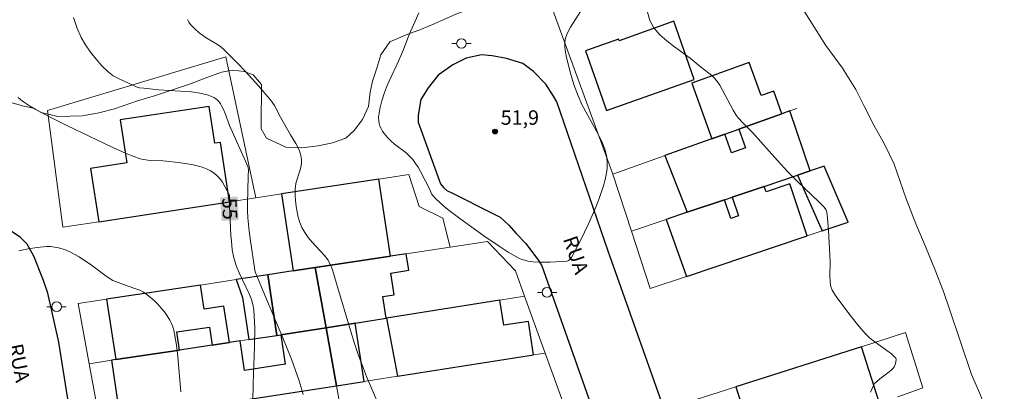
# Model space of a CAD drawing. Units: metres. Extents: x 279746 to 280262, y 1666023 to 1666588.
# Drawn here: x 279918 to 280020, y 1666354 to 1666393 of the extents above; entities that cross this region are included whole.
import ezdxf
from ezdxf.enums import TextEntityAlignment as Align

# ---------------------------------------------------------------- set-up
doc = ezdxf.new("R2010")
doc.units = ezdxf.units.M
doc.header["$MEASUREMENT"] = 0
for name, color, linetype, lineweight, true_color in [('Curvas_Intermediarias', 7, 'Continuous', 9, 0x783c14), ('Curvas_Mestras', 7, 'Continuous', 20, 0x783c14), ('Pto_Cotado', 7, 'Continuous', 9, 0x783c14), ('Topon_Curvas_Mestras', 7, 'Continuous', 9, 0x783c14), ('Topon_Pto_Cotado', 7, 'Continuous', 9, 0x783c14), ('Vegetacao', 7, 'Orla8', 9, 0x00ff33)]:
    doc.layers.add(name, color=color, linetype=linetype, lineweight=lineweight, true_color=true_color)
for name, color, linetype, lineweight in [('Edificacoes', 7, 'Continuous', 30), ('Muro_Grade', 8, 'Continuous', 20), ('Pavimentacao_Asfaltica_Mfio', 10, 'Continuous', 30), ('Poste', 7, 'Continuous', 9), ('Topon_Curvas_Mestras_Masc', 255, 'Continuous', 9), ('Topon_de_Vias', 7, 'Continuous', 9)]:
    doc.layers.add(name, color=color, linetype=linetype, lineweight=lineweight)
doc.styles.add('Arial', font='arial.ttf', dxfattribs={"height": 1.5})
doc.styles.get("Standard").update_dxf_attribs({"font": 'arial.ttf'})
doc.linetypes.add('Orla8', pattern='A,6,-0.5,["V",Standard,S=1,R=0,X=-0.5,Y=-1],-0.5,6,-0.5,["V",Standard,S=1,R=0,X=-0.5,Y=-1],-0.5', length=14)

# ---------------------------------------------------------------- blocks, each defined once
blk = doc.blocks.new('Cotas')
at = {"layer": 'Pto_Cotado'}
blk.add_hatch(color=256, dxfattribs=at).paths.add_polyline_path([(0, 0.24, 1), (0, -0.24, 1)])
at = {"layer": 'Pto_Cotado', "lineweight": -3}
blk.add_lwpolyline([(0, -0.24, -1), (0, 0.24, -1)], format="xyb", close=True, dxfattribs=at)
blk = doc.blocks.new('Poste')
at = {"layer": 'Poste'}
for points in [[(-0.5, 0), (-1, 0)], [(0.5, 0), (1, 0)]]:
    blk.add_lwpolyline(points, dxfattribs=at)
blk.add_lwpolyline([(0, 0.5, 1), (0, -0.5, 1)], format="xyb", close=True, dxfattribs=at)

msp = doc.modelspace()

# ---------------------------------------------------------------- linework, layer by layer
at = {"layer": 'Curvas_Intermediarias', "flags": 128}
for points, elevation in [([(279959.25, 1666393.74), (279958.87, 1666392.86), (279958.39, 1666391.81), (279958.14, 1666391.22), (279957.66, 1666389.92), (279957.4, 1666389.27), (279957.16, 1666388.72), (279956.13, 1666386.56), (279955.9, 1666386.01), (279955.69, 1666385.45), (279955.42, 1666384.62), (279955.2, 1666383.76), (279955.12, 1666383.34), (279955.08, 1666382.91), (279955.09, 1666382.5), (279955.13, 1666382.24), (279955.21, 1666381.98), (279955.33, 1666381.72), (279955.48, 1666381.47), (279955.65, 1666381.23), (279956.01, 1666380.79), (279956.35, 1666380.44), (279956.73, 1666380.12), (279957.93, 1666379.2), (279958.3, 1666378.87), (279958.63, 1666378.51), (279958.92, 1666378.12), (279959.18, 1666377.71), (279959.42, 1666377.28), (279960.38, 1666375.4), (279960.56, 1666374.97), (279960.7, 1666374.78), (279960.96, 1666374.51), (279961.51, 1666373.98), (279962.09, 1666373.48), (279962.69, 1666373.01), (279963.5, 1666372.4), (279965.99, 1666370.61), (279967.68, 1666369.47), (279968.53, 1666368.91), (279969.08, 1666368.58), (279969.65, 1666368.28), (279969.95, 1666368.15), (279970.25, 1666368.06), (279970.56, 1666367.99), (279971.13, 1666367.92), (279971.71, 1666367.88), (279972.29, 1666367.87), (279972.88, 1666367.87), (279973.47, 1666367.9), (279974.61, 1666367.98), (279974.71, 1666368.01), (279974.8, 1666368.05), (279974.97, 1666368.18), (279975.1, 1666368.35), (279976.02, 1666370.12), (279976.87, 1666371.84), (279977.26, 1666372.7), (279977.63, 1666373.58), (279977.96, 1666374.47), (279978.37, 1666375.68), (279978.55, 1666376.31), (279978.69, 1666376.94), (279978.79, 1666377.57), (279978.81, 1666378.19), (279978.75, 1666378.79), (279978.55, 1666379.59), (279978.24, 1666380.37), (279977.86, 1666381.14), (279976.57, 1666383.45), (279976.18, 1666384.23), (279975.79, 1666385.11), (279975.4, 1666386.1), (279975.19, 1666386.75), (279975.01, 1666387.46), (279974.57, 1666389.1), (279974.46, 1666389.64), (279974.4, 1666390.18), (279974.41, 1666390.71), (279974.48, 1666391.1), (279974.6, 1666391.48), (279974.78, 1666391.86), (279974.99, 1666392.23), (279976.36, 1666394.34)], 52), ([(279923.4, 1666393.25), (279923.77, 1666392.2), (279924.22, 1666391.18), (279924.67, 1666390.4), (279925.18, 1666389.64), (279925.75, 1666388.91), (279926.35, 1666388.23), (279927, 1666387.61), (279927.54, 1666387.21), (279928.14, 1666386.87), (279930.1, 1666385.99), (279930.26, 1666385.96), (279930.7, 1666385.91), (279932.23, 1666385.75), (279935.66, 1666385.54), (279936.52, 1666385.41), (279937.29, 1666385.23), (279937.65, 1666385.1), (279937.99, 1666384.95), (279938.18, 1666384.82), (279938.36, 1666384.67), (279938.52, 1666384.49), (279938.66, 1666384.3), (279938.78, 1666384.1), (279938.98, 1666383.71), (279939.15, 1666383.3), (279939.62, 1666382.06), (279941.14, 1666378.64), (279941.51, 1666377.79), (279941.55, 1666377.66), (279941.56, 1666377.46), (279941.55, 1666376.75), (279941.46, 1666373.92), (279941.47, 1666373.19), (279941.5, 1666372.46), (279941.65, 1666371.08), (279941.78, 1666370.07), (279942.22, 1666367.03), (279942.26, 1666366.87), (279943.27, 1666364.43), (279945.14, 1666360.03), (279946.03, 1666357.81), (279946.84, 1666355.57), (279947.26, 1666354.16)], 54), ([(279935.25, 1666393.03), (279935.39, 1666392.77), (279935.57, 1666392.53), (279935.77, 1666392.3), (279935.99, 1666392.08), (279936.45, 1666391.67), (279936.8, 1666391.4), (279937.18, 1666391.15), (279938.34, 1666390.44), (279938.71, 1666390.19), (279939.05, 1666389.9), (279939.79, 1666389.18), (279940.51, 1666388.44), (279941.22, 1666387.69), (279942.61, 1666386.15), (279943.95, 1666384.58), (279944.11, 1666384.36), (279944.26, 1666384.13), (279944.91, 1666382.91), (279945.92, 1666381.09), (279946.49, 1666380.19), (279946.74, 1666379.73), (279946.92, 1666379.3), (279947.02, 1666378.92), (279947.08, 1666378.52), (279947.08, 1666378.12), (279947.01, 1666377.73), (279946.9, 1666377.34), (279946.52, 1666376.17), (279946.44, 1666375.78), (279946.41, 1666375.39), (279946.42, 1666374.82), (279946.46, 1666374.25), (279946.52, 1666373.66), (279946.61, 1666373.09), (279946.74, 1666372.52), (279946.91, 1666371.97), (279947.12, 1666371.46), (279947.41, 1666370.93), (279947.77, 1666370.43), (279948.17, 1666369.96), (279949.03, 1666369.03), (279949.45, 1666368.55), (279949.83, 1666368.06), (279949.93, 1666367.91), (279950.09, 1666367.59), (279950.28, 1666367.08), (279950.72, 1666365.67), (279952.18, 1666360.67), (279952.57, 1666359.43), (279952.98, 1666358.2), (279953.39, 1666357.1), (279953.82, 1666356.02), (279955.65, 1666351.71)], 53), ([(279983, 1666393.8), (279983.24, 1666392.92), (279983.66, 1666392.16), (279984.26, 1666391.46), (279984.98, 1666390.82), (279985.78, 1666390.21), (279987.43, 1666389.02), (279988.47, 1666388.16), (279989.37, 1666387.48), (279989.65, 1666387.24), (279989.91, 1666386.99), (279990.15, 1666386.71), (279990.48, 1666386.23), (279990.78, 1666385.72), (279991.59, 1666384.14), (279991.88, 1666383.62), (279992.19, 1666383.12), (279992.4, 1666382.84), (279992.87, 1666382.33), (279993.87, 1666381.33), (279996.48, 1666378.4), (279997.55, 1666377.24), (279998.59, 1666376.2), (280000.72, 1666374.16), (280001.31, 1666373.56), (280001.5, 1666373.32), (280001.58, 1666373.15), (280001.61, 1666373.05), (280001.68, 1666372.43), (280001.78, 1666371.17), (280001.91, 1666368.63), (280001.93, 1666367.8), (280001.92, 1666366.55), (280001.95, 1666365.72), (280002.01, 1666365.34), (280002.15, 1666364.97), (280002.42, 1666364.53), (280002.65, 1666364.2), (280004.11, 1666362.25), (280004.66, 1666361.56), (280005.3, 1666360.78), (280005.65, 1666360.39), (280006.03, 1666360.02), (280006.33, 1666359.77), (280008.3, 1666358.35), (280008.66, 1666358.02), (280008.76, 1666357.9), (280008.8, 1666357.81), (280008.75, 1666357.5), (280008.69, 1666357.24), (280008.59, 1666357.01), (280008.52, 1666356.91), (280008.31, 1666356.7), (280008.08, 1666356.5), (280007.1, 1666355.76), (280006.74, 1666355.46), (280006.56, 1666355.28), (280006.47, 1666355.14), (280006.15, 1666354.4)], 52), ([(279917.73, 1666369.05), (279918.69, 1666369.24), (279919.65, 1666369.39), (279920.61, 1666369.48), (279921.02, 1666369.48), (279921.43, 1666369.44), (279921.84, 1666369.35), (279922.24, 1666369.24), (279922.64, 1666369.1), (279923.03, 1666368.93), (279923.4, 1666368.75), (279923.99, 1666368.42), (279924.57, 1666368.05), (279925.13, 1666367.65), (279926.8, 1666366.41), (279927.48, 1666365.97), (279928.6, 1666365.56), (279929.87, 1666365.12), (279930.28, 1666364.96), (279930.67, 1666364.76), (279931.03, 1666364.53), (279931.42, 1666364.22), (279931.81, 1666363.87), (279932.18, 1666363.5), (279932.52, 1666363.11), (279932.85, 1666362.71), (279933.15, 1666362.29), (279933.41, 1666361.86), (279933.58, 1666361.52), (279933.71, 1666361.17), (279933.81, 1666360.8), (279933.9, 1666360.42), (279934.09, 1666359.26), (279934.25, 1666358.06), (279934.55, 1666354.41)], 56)]:
    msp.add_lwpolyline(points, dxfattribs=dict(at, elevation=elevation))
at = {"layer": 'Curvas_Mestras', "elevation": 55, "flags": 128}
msp.add_lwpolyline([(279917.66, 1666384.95), (279917.94, 1666384.71), (279918.23, 1666384.49), (279918.86, 1666384.09), (279919.5, 1666383.72), (279921.13, 1666382.85), (279922.79, 1666382.02), (279927.43, 1666379.79), (279928.88, 1666379.15), (279929.61, 1666378.86), (279930.34, 1666378.6), (279930.72, 1666378.51), (279931.11, 1666378.45), (279931.5, 1666378.41), (279932.69, 1666378.37), (279933.08, 1666378.33), (279934.26, 1666378.19), (279935.05, 1666378.09), (279935.83, 1666377.96), (279936.24, 1666377.87), (279936.65, 1666377.77), (279937.04, 1666377.63), (279937.23, 1666377.55), (279937.63, 1666377.33), (279938.01, 1666377.09), (279938.36, 1666376.8), (279938.51, 1666376.64), (279938.69, 1666376.41), (279938.86, 1666376.17), (279939.17, 1666375.65), (279939.61, 1666374.82), (279939.62, 1666373.73), (279939.75, 1666370.65), (279939.8, 1666370.04), (279939.89, 1666369.15), (279940.05, 1666368.33), (279940.28, 1666367.53), (279940.39, 1666367.24), (279940.65, 1666366.68), (279940.94, 1666366.02), (279941.67, 1666364.51), (279941.87, 1666363.99), (279942.03, 1666363.47), (279942.12, 1666362.93), (279942.22, 1666361.04), (279942.21, 1666359.12), (279942.06, 1666355.26), (279942.03, 1666353.34)], dxfattribs=at)
at = {"layer": 'Edificacoes', "flags": 128}
for points in [[(279987.84, 1666386.83), (279985.71, 1666392.85), (279980.03, 1666390.84), (279979.97, 1666391.01), (279976.55, 1666389.8), (279978.74, 1666383.61), (279987.84, 1666386.83)], [(279992.47, 1666381.68), (279996.93, 1666383.27), (279996.09, 1666385.62), (279994.77, 1666385.15), (279993.54, 1666388.57), (279987.59, 1666386.45), (279989.65, 1666380.67), (279991.02, 1666381.16), (279992.47, 1666381.68)], [(279926.03, 1666372.06), (279939.6, 1666374.13), (279938.66, 1666380.29), (279938.09, 1666380.2), (279937.5, 1666384.03), (279928.27, 1666382.63), (279928.95, 1666378.17), (279925.19, 1666377.6), (279926.03, 1666372.06)], [(279987.11, 1666373.04), (279990.99, 1666374.34), (279991.78, 1666374.61), (279995.1, 1666375.73), (279998.55, 1666376.88), (279999.87, 1666377.33), (279997.77, 1666383.57), (279996.93, 1666383.27), (279992.47, 1666381.68), (279993.17, 1666379.72), (279991.72, 1666379.2), (279991.02, 1666381.16), (279984.77, 1666378.92), (279987.11, 1666373.04)], [(280001.31, 1666377.81), (279999.87, 1666377.33), (279998.55, 1666376.88), (280001.13, 1666371.12), (280003.8, 1666372.02), (280001.31, 1666377.81)], [(279945.01, 1666374.95), (279946.21, 1666366.96), (279956.32, 1666368.49), (279955.11, 1666376.49), (279945.01, 1666374.95)], [(279984.92, 1666372.31), (279987.03, 1666366.39), (279999.57, 1666370.6), (279997.76, 1666375.98), (279995.3, 1666375.15), (279995.1, 1666375.73), (279991.78, 1666374.61), (279992.43, 1666372.68), (279991.64, 1666372.41), (279990.99, 1666374.34), (279987.11, 1666373.04), (279984.92, 1666372.31)], [(279952.63, 1666361.53), (279955.88, 1666362.05), (279955.52, 1666364.3), (279956.7, 1666364.49), (279956.34, 1666366.73), (279958.21, 1666367.03), (279957.94, 1666368.73), (279948.5, 1666367.3), (279949.63, 1666361.05), (279952.63, 1666361.53)], [(279940.28, 1666366.06), (279940.94, 1666364.22), (279941.61, 1666359.84), (279944.53, 1666360.28), (279943.57, 1666366.56), (279940.28, 1666366.06)], [(279944.93, 1666360.34), (279949.63, 1666361.05), (279948.5, 1666367.3), (279946.21, 1666366.96), (279943.57, 1666366.56), (279944.53, 1666360.28), (279944.93, 1666360.34)], [(279927.82, 1666357.76), (279934.4, 1666358.75), (279934.12, 1666360.63), (279937.51, 1666361.14), (279937.8, 1666359.26), (279939.59, 1666359.53), (279939.02, 1666363.31), (279936.98, 1666363.01), (279936.61, 1666365.5), (279926.84, 1666364.02), (279927.82, 1666357.76)], [(279957.03, 1666356.03), (279971.17, 1666358.25), (279970.63, 1666361.72), (279968.07, 1666361.32), (279967.67, 1666363.92), (279955.9, 1666362.05), (279957.03, 1666356.03)], [(279953.57, 1666355.49), (279952.63, 1666361.53), (279949.63, 1666361.05), (279950.71, 1666355.04), (279953.57, 1666355.49)], [(279949.63, 1666361.05), (279944.93, 1666360.34), (279945.39, 1666357.28), (279941.16, 1666356.64), (279940.7, 1666359.7), (279939.59, 1666359.53), (279937.8, 1666359.26), (279934.4, 1666358.75), (279927.82, 1666357.76), (279927.35, 1666357.69), (279927.99, 1666353.46), (279928.93, 1666353.61), (279929.21, 1666351.78), (279929.57, 1666351.84), (279942.37, 1666353.78), (279950.71, 1666355.04), (279949.63, 1666361.05)], [(279992.16, 1666354.94), (279994.15, 1666348.68), (280000.97, 1666351.08), (280007.07, 1666353.24), (280005.2, 1666359.1), (279992.16, 1666354.94)]]:
    msp.add_lwpolyline(points, close=True, dxfattribs=at)
at = {"layer": 'Muro_Grade', "flags": 128}
for points in [[(279972.77, 1666395.09), (279979.4, 1666377.01)], [(279998.49, 1666383.82), (279997.77, 1666383.57), (279996.93, 1666383.27), (279992.47, 1666381.68), (279991.02, 1666381.16), (279989.65, 1666380.67), (279979.4, 1666377.01)], [(279962.52, 1666369.42), (279961.75, 1666372.44), (279959.28, 1666373.65), (279958.21, 1666376.96), (279955.11, 1666376.49), (279945.01, 1666374.95), (279942.32, 1666374.54)], [(279979.4, 1666377.01), (279981.33, 1666371.1)], [(279962.52, 1666369.42), (279957.94, 1666368.73), (279948.5, 1666367.3)], [(279970.23, 1666364.33), (279969.27, 1666366.98), (279966.39, 1666370.01), (279962.52, 1666369.42)], [(279925.05, 1666357.34), (279923.9, 1666363.58), (279926.84, 1666364.02), (279936.61, 1666365.5), (279940.28, 1666366.06), (279943.57, 1666366.56), (279946.21, 1666366.96), (279948.5, 1666367.3)], [(279949.63, 1666361.05), (279948.5, 1666367.3)], [(279970.23, 1666364.33), (279967.67, 1666363.92), (279955.9, 1666362.05), (279955.88, 1666362.05), (279952.63, 1666361.53), (279949.63, 1666361.05)], [(279972.37, 1666358.44), (279970.23, 1666364.33)], [(279925.05, 1666357.34), (279927.82, 1666357.76), (279934.4, 1666358.75), (279937.8, 1666359.26), (279939.59, 1666359.53), (279940.7, 1666359.7), (279941.61, 1666359.84), (279944.53, 1666360.28), (279944.93, 1666360.34), (279949.63, 1666361.05)], [(279950.71, 1666355.04), (279949.63, 1666361.05)], [(280008.98, 1666353.91), (280011.55, 1666354.82), (280009.76, 1666360.56), (280005.2, 1666359.1), (279992.16, 1666354.94), (279987.92, 1666353.59), (279990.13, 1666347.26)], [(279972.37, 1666358.44), (279971.17, 1666358.25), (279957.03, 1666356.03), (279953.57, 1666355.49), (279950.71, 1666355.04)], [(279978.83, 1666340.61), (279972.37, 1666358.44)], [(279925.05, 1666357.34), (279926.16, 1666351.32)], [(279926.16, 1666351.32), (279929.21, 1666351.78), (279929.57, 1666351.84), (279942.37, 1666353.78), (279950.71, 1666355.04)], [(279950.71, 1666355.04), (279952.88, 1666342.96), (279952.7, 1666342.93)]]:
    msp.add_lwpolyline(points, dxfattribs=at)
for points in [[(279942.32, 1666374.54), (279939.6, 1666374.13), (279926.03, 1666372.06), (279922.29, 1666371.49), (279920.71, 1666383.61), (279939.22, 1666389.18)], [(279981.33, 1666371.1), (279984.92, 1666372.31), (279987.11, 1666373.04), (279990.99, 1666374.34), (279991.78, 1666374.61), (279995.1, 1666375.73), (279998.55, 1666376.88), (279999.87, 1666377.33), (280001.31, 1666377.81), (280003.8, 1666372.02), (280001.13, 1666371.12), (279999.57, 1666370.6), (279987.03, 1666366.39), (279983.27, 1666365.13)]]:
    msp.add_lwpolyline(points, close=True, dxfattribs=at)
at = {"layer": 'Pavimentacao_Asfaltica_Mfio', "flags": 128}
for points in [[(279984.69, 1666352.72), (279978.91, 1666369), (279973.57, 1666384.51), (279973.23, 1666385.1), (279972.42, 1666386.33), (279971.14, 1666387.66), (279970.05, 1666388.46), (279968.34, 1666388.99), (279966.88, 1666389.26), (279965.76, 1666389.38), (279964.17, 1666389.04), (279962.8, 1666388.33), (279961.25, 1666387.27), (279960.23, 1666385.94), (279959.45, 1666384.74), (279959.17, 1666383.13), (279959.17, 1666382.39), (279961.52, 1666375.99), (279961.8, 1666375.62), (279962.17, 1666375.31), (279962.76, 1666375.03), (279966.78, 1666372.97), (279967.68, 1666372.54), (279968.58, 1666371.71), (279969.36, 1666370.84), (279970.36, 1666369.79), (279971.67, 1666368.03), (279972.01, 1666367.48), (279979.88, 1666345.29)], [(279935.96, 1666282.43), (279929.22, 1666318.22), (279923.98, 1666346.5), (279921.88, 1666359.57), (279920.75, 1666364.67), (279920.29, 1666365.97), (279919.29, 1666368.5), (279918.6, 1666369.74), (279917.91, 1666370.44), (279916.64, 1666371.28)]]:
    msp.add_lwpolyline(points, dxfattribs=at)
at = {"layer": 'Topon_Curvas_Mestras_Masc'}
msp.add_solid([(279938.65, 1666374.59, 55), (279938.76, 1666372.16, 55), (279940.46, 1666374.67, 55), (279940.56, 1666372.24, 55)], dxfattribs=at)
at = {"layer": 'Vegetacao', "flags": 128}
msp.add_lwpolyline([(279935.74, 1666444.92), (279934.24, 1666445.54), (279932.57, 1666445.72), (279931.57, 1666445.72), (279930.33, 1666445.53), (279929.14, 1666445.53), (279927.96, 1666445.9), (279926.47, 1666446.52), (279925.04, 1666447.38), (279923.91, 1666448.44), (279923.23, 1666449.55), (279922.23, 1666450.17), (279921.11, 1666449.98), (279919.43, 1666449.85), (279917.69, 1666449.11), (279916.14, 1666449.04), (279913.53, 1666448.42), (279911.6, 1666447.8), (279909.18, 1666447.23), (279907.31, 1666446.74), (279905.88, 1666446.24), (279905.01, 1666445.8), (279904.14, 1666445.24), (279903.09, 1666444.56), (279901.97, 1666443.81), (279899.98, 1666442.26), (279898.74, 1666441.27), (279897.5, 1666440.52), (279896.5, 1666440.21), (279895.44, 1666440.08), (279893.89, 1666440.08), (279892.64, 1666440.27), (279891.52, 1666440.57), (279890.34, 1666440.94), (279889.22, 1666441.19), (279887.6, 1666441.25), (279885.74, 1666441.31), (279883.87, 1666441.3), (279882.01, 1666441.3), (279880.27, 1666441.3), (279878.27, 1666441.3), (279876.28, 1666441.54), (279874.36, 1666441.72), (279872.68, 1666441.78), (279871.43, 1666442.09), (279870.25, 1666442.4), (279868.82, 1666442.58), (279867.33, 1666442.77), (279864.71, 1666443.01), (279862.91, 1666443.13), (279861.17, 1666443.38), (279859.55, 1666443.68), (279857.87, 1666443.99), (279856.25, 1666444.48), (279854.45, 1666445.04), (279853.01, 1666445.59), (279852.02, 1666446.09), (279850.52, 1666446.77), (279849.47, 1666447.51), (279848.47, 1666448.31), (279847.72, 1666448.99), (279846.79, 1666449.74), (279845.23, 1666451.22), (279844.04, 1666452.33), (279842.74, 1666453.51), (279841.61, 1666454.62), (279840.43, 1666455.86), (279839.25, 1666456.91), (279838.13, 1666457.9), (279836.26, 1666458.77), (279835.32, 1666459.2), (279833.89, 1666460.19), (279831.52, 1666461.74), (279829.72, 1666463.22), (279828.78, 1666464.09), (279827.79, 1666465.2), (279827.04, 1666466.38), (279825.67, 1666468.42), (279824.92, 1666469.41), (279824.17, 1666470.34), (279823.36, 1666471.27), (279822.67, 1666472.07), (279822.05, 1666472.94), (279821.3, 1666473.93), (279820.68, 1666474.98), (279820.24, 1666476.1), (279819.99, 1666477.15), (279819.99, 1666478.51), (279820.42, 1666479.69), (279821.23, 1666480.44), (279822.28, 1666480.5), (279823.28, 1666480.13), (279824.46, 1666479.45), (279825.58, 1666478.59), (279827.33, 1666477.23), (279828.89, 1666475.74), (279830.69, 1666473.95), (279832.38, 1666472.46), (279833.25, 1666471.72), (279834.68, 1666470.3), (279836.61, 1666468.38), (279838.17, 1666467.2), (279839.66, 1666465.96), (279841.22, 1666464.98), (279842.78, 1666464.3), (279844.21, 1666463.86), (279845.27, 1666463.49), (279846.45, 1666463.12), (279847.57, 1666462.63), (279848.69, 1666461.95), (279849.63, 1666461.15), (279850.93, 1666459.54), (279851.56, 1666458.42), (279852.87, 1666456.69), (279853.93, 1666455.7), (279854.99, 1666454.71), (279856.29, 1666453.84), (279857.73, 1666453.16), (279859.34, 1666452.61), (279861.27, 1666452.12), (279863.33, 1666451.62), (279865.13, 1666451.13), (279866.63, 1666450.82), (279868.31, 1666450.45), (279869.86, 1666450.27), (279871.35, 1666450.09), (279872.78, 1666449.96), (279874.28, 1666449.97), (279876.14, 1666450.03), (279878.13, 1666450.22), (279879.94, 1666450.41), (279881.86, 1666450.66), (279883.98, 1666450.79), (279885.97, 1666451.04), (279888.21, 1666451.23), (279890.2, 1666451.29), (279892, 1666451.48), (279893.87, 1666451.67), (279895.48, 1666452.11), (279897.29, 1666452.67), (279898.96, 1666453.23), (279900.39, 1666453.67), (279902.01, 1666454.04), (279903.56, 1666454.42), (279905.3, 1666454.91), (279906.8, 1666455.29), (279908.29, 1666455.54), (279909.91, 1666455.85), (279911.65, 1666456.16), (279913.64, 1666456.48), (279915.63, 1666456.79), (279917.43, 1666456.98), (279919.23, 1666457.29), (279920.54, 1666457.85), (279921.59, 1666458.41), (279922.53, 1666459.41), (279923.33, 1666460.15), (279924.08, 1666460.9), (279925.01, 1666461.64), (279925.94, 1666462.26), (279927.06, 1666462.95), (279928.05, 1666463.69), (279929.11, 1666464.87), (279930.04, 1666465.68), (279932.34, 1666466.74), (279934.2, 1666468.04), (279935.2, 1666468.91), (279936.25, 1666469.78), (279937.06, 1666470.77), (279937.62, 1666471.7), (279937.92, 1666472.82), (279938.23, 1666474), (279938.54, 1666475.18), (279938.91, 1666476.42), (279939.35, 1666477.59), (279939.72, 1666478.71), (279940.03, 1666480.01), (279940.27, 1666481.25), (279940.52, 1666482.56), (279940.7, 1666483.8), (279940.95, 1666485.1), (279941.13, 1666486.34), (279941.26, 1666487.58), (279941.38, 1666488.94), (279941.5, 1666490.3), (279941.62, 1666491.54), (279941.74, 1666492.72), (279941.8, 1666494.09), (279941.86, 1666495.51), (279941.92, 1666496.57), (279941.98, 1666497.62), (279942.1, 1666499.42), (279942.23, 1666500.66), (279942.35, 1666502.08), (279942.53, 1666503.51), (279942.78, 1666504.56), (279943.21, 1666505.62), (279944.39, 1666506.18), (279945.7, 1666506.18), (279946.88, 1666505.93), (279948.31, 1666505.38), (279949.37, 1666504.39), (279950.18, 1666503.15), (279950.81, 1666501.11), (279950.94, 1666499.49), (279950.56, 1666498.19), (279950.19, 1666496.83), (279949.82, 1666495.28), (279949.27, 1666493.73), (279948.65, 1666492.11), (279947.6, 1666489.63), (279947.16, 1666488.14), (279946.85, 1666486.78), (279946.48, 1666485.23), (279946.18, 1666483.74), (279945.87, 1666482.25), (279945.81, 1666481.08), (279945.87, 1666479.77), (279946.43, 1666478.66), (279947.31, 1666477.67), (279948.74, 1666477.18), (279949.8, 1666477.18), (279951.04, 1666477.55), (279952.28, 1666477.8), (279953.53, 1666478.18), (279954.64, 1666478.86), (279955.64, 1666479.6), (279956.26, 1666480.66), (279956.38, 1666481.78), (279955.88, 1666482.89), (279954.7, 1666484), (279953.2, 1666485.12), (279951.96, 1666486.23), (279951.64, 1666487.28), (279951.45, 1666488.4), (279951.45, 1666489.7), (279952.01, 1666490.94), (279952.94, 1666491.87), (279954.12, 1666492.56), (279955.61, 1666492.87), (279956.86, 1666492.75), (279957.79, 1666491.76), (279958.17, 1666490.64), (279958.23, 1666488.66), (279958.67, 1666486.55), (279959.48, 1666485.62), (279960.54, 1666485.44), (279961.78, 1666485.63), (279963.34, 1666486.44), (279965.14, 1666488.24), (279965.88, 1666489.04), (279967.06, 1666489.79), (279969.8, 1666490.17), (279971.73, 1666490.04), (279972.91, 1666489.67), (279973.84, 1666488.75), (279974.22, 1666487.63), (279974.22, 1666486.33), (279973.79, 1666485.27), (279972.98, 1666484.28), (279971.55, 1666483.04), (279968.94, 1666481.73), (279967.64, 1666481.24), (279966.71, 1666480.37), (279966.4, 1666479.44), (279966.21, 1666478.2), (279966.15, 1666476.89), (279966.1, 1666475.59), (279966.1, 1666474.42), (279966.16, 1666473.36), (279966.6, 1666472.31), (279967.35, 1666471.13), (279968.53, 1666470.45), (279969.78, 1666470.02), (279970.9, 1666469.65), (279972.02, 1666469.4), (279973.07, 1666469.22), (279974.32, 1666469.04), (279975.69, 1666469.22), (279976.62, 1666470.22), (279976.86, 1666471.33), (279976.99, 1666472.45), (279977.29, 1666473.57), (279977.29, 1666474.74), (279977.16, 1666476.42), (279977.04, 1666477.59), (279977.22, 1666478.71), (279977.78, 1666479.7), (279978.96, 1666480.63), (279980.08, 1666481.07), (279981.45, 1666481.13), (279983, 1666481.01), (279984.31, 1666480.77), (279985.49, 1666480.71), (279986.42, 1666481.39), (279987.23, 1666482.38), (279988.35, 1666483.44), (279989.53, 1666484.12), (279990.83, 1666484.31), (279991.95, 1666484.06), (279992.76, 1666483.07), (279993.39, 1666481.84), (279993.51, 1666480.78), (279993.14, 1666479.48), (279992.4, 1666478.67), (279991.47, 1666477.43), (279990.04, 1666476), (279988.92, 1666474.51), (279988.3, 1666473.03), (279987.87, 1666471.35), (279987.75, 1666469.8), (279987.82, 1666468.62), (279988.25, 1666467.45), (279989.25, 1666466.58), (279990.49, 1666466.64), (279991.55, 1666466.96), (279992.86, 1666467.58), (279994.66, 1666468.2), (279995.96, 1666468.89), (279997.95, 1666469.76), (280000.13, 1666470.5), (280001.62, 1666471.13), (280003.17, 1666471.81), (280004.73, 1666472.25), (280006.22, 1666472.5), (280007.4, 1666472.5), (280008.65, 1666471.88), (280009.39, 1666471.01), (280009.96, 1666469.9), (280010.27, 1666468.47), (280010.65, 1666466.37), (280010.96, 1666464.88), (280011.71, 1666463.33), (280012.58, 1666462.59), (280013.39, 1666462.16), (280015.2, 1666461.23), (280017.38, 1666459.44), (280019.68, 1666457.46), (280020.87, 1666456.34), (280021.37, 1666455.35), (280022.11, 1666454.61), (280022.99, 1666453.99), (280024.23, 1666453.06), (280025.1, 1666452.32), (280025.79, 1666451.52), (280026.85, 1666450.34), (280027.47, 1666449.23), (280027.54, 1666448.17), (280027.48, 1666447.06), (280026.98, 1666446.13), (280026.11, 1666445.13), (280024.99, 1666444.14), (280023.88, 1666443.21), (280023.13, 1666441.84), (280022.82, 1666440.6), (280022.83, 1666439.36), (280023.02, 1666437.75), (280023.33, 1666435.4), (280023.58, 1666434.1), (280023.83, 1666432.79), (280023.96, 1666431.68), (280024.09, 1666430.25), (280023.97, 1666429.01), (280023.35, 1666427.34), (280022.35, 1666425.91), (280021.55, 1666425.17), (280020.06, 1666424.36), (280017.82, 1666423.67), (280015.71, 1666423.11), (280013.78, 1666422.67), (280011.04, 1666421.86), (280009.8, 1666421.37), (280007.94, 1666420.56), (280006.44, 1666420), (280004.08, 1666419.13), (280002.71, 1666418.69), (280000.66, 1666417.94), (279999.54, 1666417.32), (279998.49, 1666416.64), (279997.62, 1666416.02), (279996.56, 1666415.39), (279995.38, 1666414.65), (279994.39, 1666414.34), (279993.08, 1666414.27), (279991.9, 1666414.52), (279990.84, 1666414.39), (279989.97, 1666413.9), (279988.85, 1666413.15), (279987.49, 1666411.78), (279985.87, 1666410.11), (279984.82, 1666408.93), (279983.21, 1666406.88), (279982.15, 1666405.33), (279980.85, 1666403.65), (279979.3, 1666401.98), (279977.99, 1666400.49), (279976.01, 1666398.62), (279974.39, 1666397.63), (279972.15, 1666396.76), (279968.86, 1666395.7), (279967.37, 1666395.26), (279964.76, 1666394.21), (279963.08, 1666393.58), (279961.77, 1666393.02), (279960.84, 1666392.59), (279959.54, 1666392.03), (279958.11, 1666391.53), (279956.24, 1666390.72), (279955.31, 1666389.36), (279954.88, 1666387.99), (279954.45, 1666386.63), (279954.2, 1666385.51), (279954.02, 1666384.02), (279953.4, 1666382.66), (279952.53, 1666381.54), (279951.66, 1666380.73), (279950.29, 1666380.24), (279948.8, 1666379.92), (279947.06, 1666379.73), (279945.44, 1666379.79), (279943.45, 1666380.72), (279942.89, 1666381.71), (279942.89, 1666383.26), (279942.94, 1666385.06), (279942.94, 1666386.3), (279942.07, 1666387.29), (279941.14, 1666387.66), (279939.95, 1666387.78), (279938.77, 1666387.59), (279937.09, 1666386.97), (279935.54, 1666386.35), (279931.93, 1666385.16), (279930.07, 1666384.6), (279927.65, 1666383.79), (279926.03, 1666383.36), (279924.35, 1666383.04), (279921.8, 1666382.98), (279920.06, 1666383.41), (279919.25, 1666383.84), (279918.13, 1666384.09), (279916.57, 1666384.52), (279915.33, 1666384.7), (279914.21, 1666384.64), (279912.84, 1666384.26), (279911.6, 1666383.7), (279910.79, 1666383.02), (279909.99, 1666381.9), (279908.81, 1666380.97), (279907.81, 1666380.54), (279906.5, 1666380.35), (279905.51, 1666380.78), (279904.39, 1666381.28), (279903.33, 1666381.34), (279902.49, 1666381.07), (279901.49, 1666380.45), (279900.56, 1666379.89), (279899.13, 1666378.96), (279898.45, 1666378.47), (279896.7, 1666377.73), (279895.52, 1666377.11), (279893.84, 1666376.73), (279891.35, 1666375.8), (279890.36, 1666375.43), (279889.05, 1666374.87), (279887.5, 1666374.31), (279886.56, 1666373.82), (279885.63, 1666373.26), (279884.64, 1666372.89), (279883.45, 1666372.27), (279882.33, 1666371.84), (279880.9, 1666371.28), (279879.85, 1666370.91), (279878.79, 1666370.53), (279877.54, 1666370.22), (279876.49, 1666369.91), (279874.87, 1666369.42), (279873.81, 1666369.11), (279872.57, 1666368.73), (279871.32, 1666368.24), (279869.14, 1666367.49), (279868.09, 1666367.06), (279866.1, 1666366.5), (279864.79, 1666366.13), (279862.99, 1666365.44), (279861.49, 1666364.82), (279860, 1666364.14), (279857.76, 1666363.09), (279856.14, 1666362.41), (279854.53, 1666361.85), (279851.85, 1666360.8), (279850.17, 1666360.3), (279848.3, 1666359.86), (279844.76, 1666358.62), (279842.52, 1666357.75), (279840.4, 1666356.82), (279838.72, 1666356.14), (279837.11, 1666355.28), (279835.3, 1666354.28), (279834, 1666353.73), (279832.38, 1666352.67), (279831.45, 1666351.99), (279830.14, 1666351.13), (279828.65, 1666350.32), (279826.35, 1666349.27), (279823.92, 1666348.34), (279822.37, 1666348.03), (279820.19, 1666347.71), (279818.32, 1666347.65), (279816.2, 1666347.52), (279814.58, 1666347.52), (279813.03, 1666347.58), (279811.72, 1666347.27), (279810.79, 1666346.47), (279809.92, 1666345.17), (279809.36, 1666344.18), (279809.05, 1666342.88), (279809.12, 1666341.58), (279809.43, 1666340.59), (279809.99, 1666339.6), (279810.49, 1666338.68), (279810.74, 1666337.69), (279810.93, 1666336.7), (279811.06, 1666335.46), (279811.18, 1666334.23), (279811.19, 1666332.81), (279811.19, 1666331.14), (279811.32, 1666329.9), (279811.5, 1666328.23), (279811.69, 1666327), (279811.94, 1666325.89), (279812.44, 1666324.46), (279812.76, 1666323.1), (279813.26, 1666321.62), (279813.76, 1666320.7), (279814.38, 1666319.83), (279815.07, 1666318.53), (279815.63, 1666317.48), (279816.32, 1666316.37), (279817, 1666315.32), (279817.69, 1666314.4), (279818.5, 1666312.17), (279818.88, 1666310.13), (279818.63, 1666308.9), (279818.01, 1666307.72), (279817.02, 1666307.04), (279815.77, 1666306.67), (279813.72, 1666306.17), (279812.23, 1666305.98), (279810.92, 1666305.92), (279809.86, 1666305.86), (279808.62, 1666305.86), (279807.37, 1666306.1), (279806.44, 1666306.78), (279805.44, 1666307.71), (279804.57, 1666308.69), (279803.75, 1666309.68), (279802.94, 1666310.48), (279801.82, 1666311.16), (279800.64, 1666311.84), (279799.52, 1666312.09), (279798.46, 1666312.02), (279797.28, 1666311.84), (279795.97, 1666311.71), (279793.85, 1666311.28), (279792.49, 1666310.84), (279791.55, 1666310.04), (279790.93, 1666308.68), (279790.93, 1666307.38), (279791.43, 1666306.39), (279792.31, 1666305.46), (279792.99, 1666304.48), (279792.68, 1666303.24), (279792.06, 1666302.19), (279791.01, 1666301.38), (279789.89, 1666300.95), (279788.39, 1666300.39), (279786.96, 1666299.83), (279785.97, 1666299.15), (279784.97, 1666298.22), (279783.92, 1666297.6), (279782.86, 1666297.48), (279781.61, 1666297.23), (279780.74, 1666297.85), (279780.49, 1666299.02), (279780.61, 1666300.2), (279780.61, 1666301.49), (279780.24, 1666302.48), (279779.49, 1666303.78), (279778.49, 1666304.46), (279777.18, 1666304.7), (279775.44, 1666304.89), (279774.32, 1666304.95), (279773.01, 1666305.01), (279769.27, 1666305.68), (279768.15, 1666306.3), (279767.28, 1666306.98), (279766.47, 1666307.59), (279765.6, 1666308.77), (279764.91, 1666309.76), (279764.29, 1666311.05), (279763.79, 1666312.23), (279763.35, 1666313.59), (279763.03, 1666314.7), (279762.87, 1666315.42)], dxfattribs=at)
msp.add_lwpolyline([(280026.48, 1666399.87), (280026.97, 1666399.5), (280028.1, 1666398.64), (280028.84, 1666397.53), (280029.72, 1666396.55), (280030.34, 1666395.44), (280031.09, 1666394.45), (280031.84, 1666393.1), (280032.46, 1666391.99), (280033.46, 1666390.39), (280034.59, 1666388.3), (280035.83, 1666386.08), (280036.83, 1666383.74), (280038.08, 1666381.27), (280039.58, 1666378.56), (280044.07, 1666371.91), (280045.7, 1666368.96), (280047.2, 1666364.28), (280047.33, 1666361.56), (280047.33, 1666359.22), (280046.84, 1666357.37), (280044.73, 1666355.39), (280040.87, 1666352.8), (280038.01, 1666353.29), (280035.02, 1666354.14), (280033.53, 1666354.39), (280032.41, 1666354.01), (280031.42, 1666352.9), (280031.29, 1666351.05), (280031.55, 1666348.59), (280031.43, 1666346.12), (280030.56, 1666344.76), (280028.82, 1666344.14), (280028.27, 1666343.96), (280027.33, 1666343.65), (280025.46, 1666343.65), (280023.84, 1666344.01), (280022.35, 1666344.87), (280021.6, 1666345.86), (280020.97, 1666346.84), (280020.6, 1666347.71), (280020.1, 1666348.69), (280019.48, 1666349.55), (280018.85, 1666350.54), (280018.48, 1666351.65), (280017.98, 1666353), (280017.48, 1666354.23), (280016.6, 1666356.21), (280014.35, 1666362.98), (280013.72, 1666364.83), (280012.85, 1666367.05), (280011.85, 1666369.51), (280010.85, 1666371.85), (280009.85, 1666374.44), (280008.6, 1666378.02), (280007.6, 1666380.11), (280006.47, 1666382.08), (280005.47, 1666384.05), (280004.6, 1666385.78), (280003.23, 1666387.99), (280001.48, 1666390.33), (279998.49, 1666395.14), (279997.11, 1666397.23), (279996.36, 1666399.69), (279996.23, 1666402.65), (279997.1, 1666405.37), (279998.59, 1666407.59), (279999.58, 1666409.07), (280000.45, 1666409.69), (280004.18, 1666409.57), (280006.05, 1666409.58), (280010.16, 1666409.09), (280015.63, 1666407.62), (280021.24, 1666405.04), (280022.73, 1666403.69), (280023.36, 1666402.58)], close=True, dxfattribs=at)

# ---------------------------------------------------------------- block references
at = {"layer": 'Poste'}
for p in [(279963.68, 1666390.55), (279972.56, 1666364.74), (279921.66, 1666363.25)]:
    msp.add_blockref('Poste', p, dxfattribs=at)
at = {"layer": 'Pto_Cotado'}
msp.add_blockref('Cotas', (279967.17, 1666381.41, 51.87), dxfattribs=at)

# ---------------------------------------------------------------- texts
at = {"layer": 'Topon_Curvas_Mestras', "style": 'Arial'}
msp.add_text('55', height=1.5, rotation=272.5155, dxfattribs=at).set_placement((279939.63, 1666373.41, 55), align=Align.MIDDLE_CENTER)
at = {"layer": 'Topon_de_Vias', "style": 'Arial'}
for rotation, p in [(288.9424, (279974.2, 1666370.28)), (281.2995, (279916.65, 1666359.24))]:
    msp.add_text('RUA', height=1.5, rotation=rotation, dxfattribs=at).set_placement(p)
at = {"layer": 'Topon_Pto_Cotado', "style": 'Arial'}
msp.add_text('51,9', height=1.5, dxfattribs=at).set_placement((279967.75, 1666382.12, 51.87))

doc.saveas('drawing.dxf')
